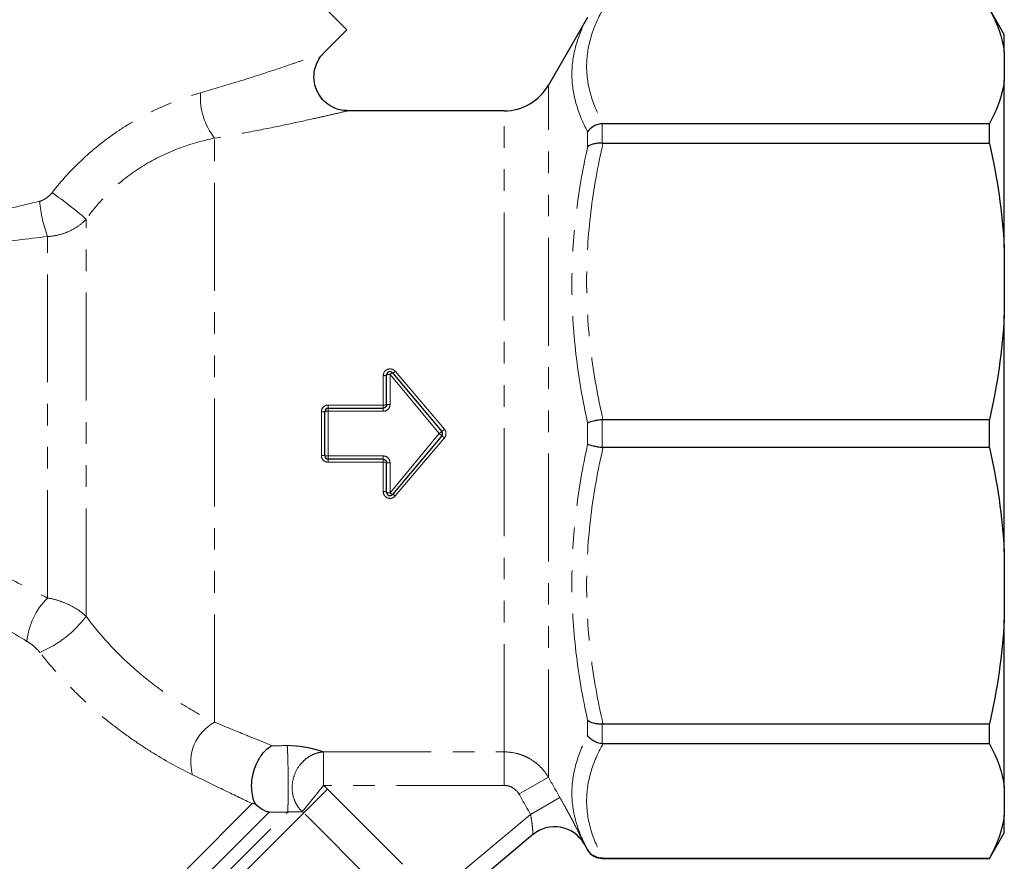
# Model space of a CAD drawing. Units: millimetres. Extents: x 106 to 304, y 21 to 287.
# Drawn here: x 246 to 304, y 180 to 230 of the extents above; entities that cross this region are included whole.
import ezdxf

# ---------------------------------------------------------------- set-up
doc = ezdxf.new("R2010")
doc.units = ezdxf.units.MM
doc.linetypes.add('PHANTOM', pattern=[12.7, 6.35, -1.27, 1.27, -1.27, 1.27, -1.27])

msp = doc.modelspace()

# ---------------------------------------------------------------- linework, layer by layer
at = {"color": 7, "linetype": 'Continuous', "lineweight": 25}
for p, q in [((265.165, 229.286), (253.144, 241.306)), ((303.874, 229.015), (303.008, 230.515)), ((279.335, 230.015), (277.026, 226.015)), ((263.763, 227.884), (265.165, 229.286)), ((303.874, 227.963), (303.874, 229.015)), ((303.874, 227.963), (303.874, 226.305)), ((303.874, 216.471), (303.874, 226.305)), ((274.428, 224.515), (265.151, 224.515)), ((280.24, 223.766), (303.008, 223.766)), ((303.008, 222.6), (303.008, 223.766)), ((303.008, 222.6), (280.24, 222.6)), ((303.874, 216.471), (303.874, 212.469)), ((303.874, 198.561), (303.874, 212.469)), ((267.501, 207.215), (267.501, 208.966)), ((267.854, 209.094), (270.75, 205.644)), ((264.057, 207.015), (267.301, 207.015)), ((263.857, 204.215), (263.857, 206.815)), ((280.24, 206.34), (303.008, 206.34)), ((303.008, 204.691), (303.008, 206.34)), ((270.75, 205.387), (267.854, 201.936)), ((303.008, 204.691), (280.24, 204.691)), ((267.301, 204.015), (264.057, 204.015)), ((267.501, 202.065), (267.501, 203.815)), ((303.874, 198.561), (303.874, 194.56)), ((303.874, 184.725), (303.874, 194.56)), ((280.24, 188.43), (303.008, 188.43)), ((303.008, 187.264), (303.008, 188.43)), ((303.008, 187.264), (280.24, 187.264)), ((303.874, 184.725), (303.874, 183.068)), ((303.874, 182.015), (303.874, 183.068)), ((276.11, 181.912), (272.462, 178.851)), ((303.008, 180.515), (303.874, 182.015)), ((279.126, 181.378), (279.335, 181.015)), ((280.201, 180.515), (303.008, 180.515)), ((280.24, 180.529), (303.008, 180.529)), ((303.008, 180.515), (303.008, 180.529))]:
    msp.add_line(p, q, dxfattribs=at)
at = {"color": 8, "linetype": 'PHANTOM', "lineweight": 18}
for p, q in [((277.026, 185.289), (277.026, 226.015)), ((274.428, 186.781), (274.428, 224.515)), ((279.335, 222.392), (279.335, 223.275)), ((280.201, 223.765), (280.201, 222.602)), ((257.374, 188.528), (257.374, 222.903)), ((249.808, 194.762), (249.808, 218.137)), ((247.538, 195.84), (247.538, 217.117)), ((267.301, 207.198), (267.301, 208.93)), ((270.596, 205.515), (267.701, 209.001)), ((267.701, 209.001), (267.701, 207.233)), ((268.008, 209.184), (270.903, 205.77)), ((264.057, 207.198), (264.057, 207.015)), ((264.057, 207.198), (267.301, 207.198)), ((264.057, 207.015), (264.057, 206.829)), ((267.301, 207.198), (267.301, 207.015)), ((267.301, 207.015), (267.301, 206.829)), ((263.657, 204.229), (263.657, 206.802)), ((264.057, 206.829), (264.057, 204.202)), ((267.301, 206.829), (264.057, 206.829)), ((279.335, 204.891), (279.335, 206.14)), ((280.201, 206.338), (280.201, 204.693)), ((267.701, 202.029), (270.596, 205.515)), ((270.903, 205.261), (268.008, 201.846)), ((270.596, 205.515), (270.75, 205.644)), ((270.596, 205.515), (270.75, 205.387)), ((264.057, 204.202), (267.301, 204.202)), ((264.057, 204.202), (264.057, 204.015)), ((267.301, 204.202), (267.301, 204.015)), ((264.057, 204.015), (264.057, 203.833)), ((267.301, 203.833), (264.057, 203.833)), ((267.301, 204.015), (267.301, 203.833)), ((267.301, 202.101), (267.301, 203.833)), ((267.701, 203.798), (267.701, 202.029)), ((279.335, 187.755), (279.335, 188.638)), ((280.201, 188.429), (280.201, 187.265)), ((263.776, 186.781), (274.428, 186.781)), ((263.776, 186.781), (263.776, 184.809)), ((274.428, 186.781), (274.428, 184.809)), ((277.026, 185.289), (275.294, 184.302)), ((263.776, 184.809), (262.536, 183.264)), ((264.017, 184.593), (262.616, 183.192)), ((274.428, 184.809), (263.776, 184.809)), ((264.017, 184.593), (268.442, 180.168)), ((277.708, 184.093), (275.976, 183.105)), ((228.807, 152.969), (259.577, 183.739)), ((229.247, 150.823), (261.668, 183.244)), ((260.575, 183.236), (229.247, 151.908)), ((262.616, 183.192), (229.54, 150.115)), ((267.187, 178.621), (262.616, 183.192)), ((271.447, 179.304), (275.976, 183.105)), ((279.335, 181.015), (279.335, 181.023)), ((280.201, 180.529), (280.201, 180.515))]:
    msp.add_line(p, q, dxfattribs=at)
for centre, radius, start, end in [((260.42, 225.322), 3.89, 176.36306, 218.46582), ((254.632, 219.825), 7.593, 184.79372, 200.88895), ((235.147, 201.317), 22.312, 48.92335, 55.46595), ((267.349, 209.235), 0.309, 260.99088, 299.3853), ((267.653, 208.694), 0.312, 81.06031, 119.11014), ((267.944, 208.774), 0.333, 105.64153, 136.86715), ((267.783, 209.392), 0.306, 283.5334, 317.29406), ((267.351, 207.776), 0.58, 265.09439, 285.02535), ((267.651, 206.649), 0.586, 85.14165, 104.87429), ((263.707, 207.55), 0.75, 266.19637, 281.55061), ((264.008, 206.072), 0.758, 86.23407, 101.43328), ((267.767, 209.43), 4.819, 308.22838, 310.58593), ((267.767, 201.601), 4.819, 49.41407, 51.77162), ((263.707, 203.48), 0.75, 78.44939, 93.80363), ((264.008, 204.958), 0.758, 258.56672, 273.76593), ((267.351, 203.255), 0.58, 74.97465, 94.90561), ((267.651, 204.381), 0.586, 255.12571, 274.85835), ((267.349, 201.795), 0.309, 60.6147, 99.00912), ((267.653, 202.337), 0.312, 240.88986, 278.93969), ((267.944, 202.257), 0.333, 223.13285, 254.35847), ((267.783, 201.639), 0.306, 42.70594, 76.4666), ((250.347, 192.937), 4.04, 134.06574, 174.97858), ((244.445, 198.84), 6.738, 292.97839, 322.74468), ((258.62, 186.185), 2.654, 118.0056, 196.31597), ((277.396, 180.38), 2, 29.99452, 129.9982)]:
    msp.add_arc(centre, radius, start, end, dxfattribs=at)
at = {"color": 7, "linetype": 'Continuous', "lineweight": 25}
for centre, radius, start, end in [((274.428, 227.515), 3, 270, 330), ((267.701, 208.966), 0.2, 40, 180), ((264.057, 206.815), 0.2, 90, 180), ((270.596, 205.515), 0.2, 320, 40), ((264.057, 204.215), 0.2, 180, 270), ((267.701, 202.065), 0.2, 180, 320), ((277.394, 180.378), 2, 30.00495, 129.99999), ((280.201, 181.515), 1, 210, 270)]:
    msp.add_arc(centre, radius, start, end, dxfattribs=at)
at = {"color": 8, "linetype": 'PHANTOM', "lineweight": 18}
for points, knots in [([(280.24, 230.502), (279.934, 229.947), (279.692, 229.39), (279.364, 228.27), (279.278, 227.706), (279.277, 226.572), (279.362, 226.007), (279.691, 224.88), (279.934, 224.321), (280.24, 223.766)], [0, 0, 0, 0, 0.25, 0.25, 0.5, 0.5, 0.75, 0.75, 1, 1, 1, 1]), ([(279.335, 223.275), (279.04, 223.839), (278.807, 224.406), (278.492, 225.543), (278.411, 226.11), (278.412, 227.243), (278.494, 227.803), (278.808, 228.913), (279.04, 229.462), (279.335, 230.007)], [0, 0, 0, 0, 0.25, 0.25, 0.5, 0.5, 0.75, 0.75, 1, 1, 1, 1]), ([(256.537, 225.569), (257.241, 225.776), (258.549, 226.16), (260.351, 226.74), (261.697, 227.191), (262.68, 227.531), (263.363, 227.771), (263.815, 227.932), (263.758, 227.911), (263.742, 227.905)], [0, 0, 0, 0, 0.217284, 0.403877, 0.593749, 0.699111, 0.807083, 0.944434, 1, 1, 1, 1]), ([(247.796, 219.698), (248.354, 220.412), (248.963, 221.078), (250.292, 222.312), (250.999, 222.869), (252.118, 223.614), (252.502, 223.847), (253.288, 224.283), (253.687, 224.485), (254.894, 225.035), (255.714, 225.334), (256.537, 225.569)], [0, 0, 0, 0, 0.25, 0.25, 0.5, 0.5, 0.625, 0.625, 0.75, 0.75, 1, 1, 1, 1]), ([(265.151, 224.498), (265.168, 224.502), (265.229, 224.517), (264.754, 224.405), (264.021, 224.235), (262.978, 224), (261.519, 223.685), (259.57, 223.289), (258.136, 223.037), (257.374, 222.903)], [0, 0, 0, 0, 0.05754, 0.198613, 0.30447, 0.413483, 0.597506, 0.786001, 1, 1, 1, 1]), ([(257.374, 222.903), (256.672, 222.761), (255.962, 222.564), (254.555, 222.035), (253.852, 221.698), (252.539, 220.897), (251.922, 220.431), (250.776, 219.363), (250.263, 218.775), (249.808, 218.137)], [0, 0, 0, 0, 0.25, 0.25, 0.5, 0.5, 0.75, 0.75, 1, 1, 1, 1]), ([(279.335, 206.14), (279.04, 207.483), (278.807, 208.836), (278.492, 211.558), (278.411, 212.923), (278.412, 215.657), (278.494, 217.016), (278.808, 219.716), (279.04, 221.057), (279.335, 222.392)], [0, 0, 0, 0, 0.25, 0.25, 0.5, 0.5, 0.75, 0.75, 1, 1, 1, 1]), ([(280.24, 222.6), (279.934, 221.262), (279.692, 219.917), (279.364, 217.212), (279.278, 215.852), (279.277, 213.113), (279.362, 211.749), (279.691, 209.029), (279.934, 207.679), (280.24, 206.34)], [0, 0, 0, 0, 0.25, 0.25, 0.5, 0.5, 0.75, 0.75, 1, 1, 1, 1]), ([(232.46, 220.584), (232.458, 220.586), (232.452, 220.591), (232.641, 220.444), (233.005, 220.179), (233.532, 219.829), (234.229, 219.427), (235.115, 219.006), (236.228, 218.607), (237.543, 218.3), (238.986, 218.134), (240.527, 218.112), (242.132, 218.228), (244.348, 218.537), (245.972, 218.927), (247.065, 219.19)], [0, 0, 0, 0, 0.040715, 0.111416, 0.176437, 0.243156, 0.306267, 0.371186, 0.44197, 0.515555, 0.589522, 0.665416, 0.747657, 0.829975, 1, 1, 1, 1]), ([(247.538, 217.117), (246.36, 216.974), (244.579, 216.757), (242.15, 216.682), (240.358, 216.734), (238.629, 216.916), (237.02, 217.224), (235.513, 217.658), (234.236, 218.157), (233.18, 218.669), (232.358, 219.132), (231.715, 219.537), (231.278, 219.834), (231.042, 220.002), (231.049, 219.997), (231.052, 219.996)], [0, 0, 0, 0, 0.161578, 0.244488, 0.327338, 0.403111, 0.480281, 0.553826, 0.629649, 0.693889, 0.759928, 0.824396, 0.890749, 0.957945, 1, 1, 1, 1]), ([(247.065, 219.19), (247.211, 219.228), (247.346, 219.297), (247.592, 219.472), (247.702, 219.578), (247.796, 219.698)], [0, 0, 0, 0, 0.5, 0.5, 1, 1, 1, 1]), ([(249.808, 218.137), (249.666, 217.986), (249.51, 217.851), (249.17, 217.61), (248.983, 217.503), (248.593, 217.328), (248.391, 217.259), (247.973, 217.159), (247.755, 217.128), (247.538, 217.117)], [0, 0, 0, 0, 0.25, 0.25, 0.5, 0.5, 0.75, 0.75, 1, 1, 1, 1]), ([(227.191, 211.207), (227.716, 210.298), (228.328, 209.425), (229.36, 208.17), (229.722, 207.76), (230.481, 206.958), (230.876, 206.566), (232.084, 205.434), (232.926, 204.728), (234.66, 203.385), (235.552, 202.747), (237.372, 201.521), (238.291, 200.939), (240.136, 199.821), (241.062, 199.284), (242.916, 198.247), (243.844, 197.746), (245.695, 196.772), (246.619, 196.3), (247.538, 195.84)], [0, 0, 0, 0, 0.125, 0.125, 0.1875, 0.1875, 0.25, 0.25, 0.375, 0.375, 0.5, 0.5, 0.625, 0.625, 0.75, 0.75, 0.875, 0.875, 1, 1, 1, 1]), ([(246.323, 193.29), (245.4, 193.843), (244.471, 194.409), (242.613, 195.574), (241.682, 196.171), (239.824, 197.404), (238.897, 198.04), (237.054, 199.358), (236.137, 200.042), (234.329, 201.47), (233.445, 202.208), (231.732, 203.749), (230.904, 204.552), (229.718, 205.825), (229.331, 206.262), (228.589, 207.151), (228.235, 207.602), (227.224, 208.977), (226.62, 209.923), (226.096, 210.897)], [0, 0, 0, 0, 0.125, 0.125, 0.25, 0.25, 0.375, 0.375, 0.5, 0.5, 0.625, 0.625, 0.75, 0.75, 0.8125, 0.8125, 0.875, 0.875, 1, 1, 1, 1]), ([(268.008, 209.184), (267.955, 209.246), (267.883, 209.291), (267.726, 209.333), (267.639, 209.329), (267.487, 209.274), (267.419, 209.222), (267.326, 209.09), (267.301, 209.011), (267.301, 208.93)], [0, 0, 0, 0, 0.25, 0.25, 0.5, 0.5, 0.75, 0.75, 1, 1, 1, 1]), ([(264.057, 207.198), (263.952, 207.198), (263.849, 207.155), (263.701, 207.009), (263.657, 206.907), (263.657, 206.802)], [0, 0, 0, 0, 0.5, 0.5, 1, 1, 1, 1]), ([(267.301, 206.829), (267.407, 206.829), (267.511, 206.873), (267.659, 207.023), (267.701, 207.127), (267.701, 207.233)], [0, 0, 0, 0, 0.5, 0.5, 1, 1, 1, 1]), ([(270.903, 205.261), (270.963, 205.332), (270.996, 205.422), (270.996, 205.608), (270.963, 205.699), (270.903, 205.77)], [0, 0, 0, 0, 0.5, 0.5, 1, 1, 1, 1]), ([(279.335, 188.638), (279.04, 189.974), (278.807, 191.32), (278.492, 194.034), (278.411, 195.396), (278.412, 198.131), (278.494, 199.491), (278.808, 202.2), (279.04, 203.548), (279.335, 204.891)], [0, 0, 0, 0, 0.25, 0.25, 0.5, 0.5, 0.75, 0.75, 1, 1, 1, 1]), ([(280.24, 204.691), (279.934, 203.352), (279.692, 202.008), (279.364, 199.303), (279.278, 197.942), (279.277, 195.204), (279.362, 193.839), (279.691, 191.119), (279.934, 189.77), (280.24, 188.43)], [0, 0, 0, 0, 0.25, 0.25, 0.5, 0.5, 0.75, 0.75, 1, 1, 1, 1]), ([(263.657, 204.229), (263.657, 204.124), (263.701, 204.021), (263.849, 203.875), (263.952, 203.833), (264.057, 203.833)], [0, 0, 0, 0, 0.5, 0.5, 1, 1, 1, 1]), ([(267.701, 203.798), (267.701, 203.904), (267.658, 204.008), (267.511, 204.157), (267.407, 204.202), (267.301, 204.202)], [0, 0, 0, 0, 0.5, 0.5, 1, 1, 1, 1]), ([(267.301, 202.101), (267.301, 202.02), (267.327, 201.94), (267.419, 201.808), (267.487, 201.757), (267.64, 201.701), (267.726, 201.697), (267.884, 201.739), (267.955, 201.784), (268.008, 201.846)], [0, 0, 0, 0, 0.25, 0.25, 0.5, 0.5, 0.75, 0.75, 1, 1, 1, 1]), ([(247.538, 195.84), (247.753, 195.804), (247.964, 195.753), (248.378, 195.625), (248.582, 195.546), (248.975, 195.361), (249.16, 195.257), (249.504, 195.026), (249.664, 194.898), (249.808, 194.762)], [0, 0, 0, 0, 0.25, 0.25, 0.5, 0.5, 0.75, 0.75, 1, 1, 1, 1]), ([(249.808, 194.762), (250.33, 194.055), (250.901, 193.387), (251.824, 192.438), (252.146, 192.128), (252.796, 191.542), (253.126, 191.264), (253.792, 190.735), (254.128, 190.484), (254.806, 190.009), (255.145, 189.787), (256.136, 189.171), (256.774, 188.824), (257.374, 188.528)], [0, 0, 0, 0, 0.25, 0.25, 0.375, 0.375, 0.5, 0.5, 0.625, 0.625, 0.75, 0.75, 1, 1, 1, 1]), ([(247.075, 192.637), (246.971, 192.77), (246.85, 192.892), (246.592, 193.113), (246.459, 193.209), (246.323, 193.29)], [0, 0, 0, 0, 0.5, 0.5, 1, 1, 1, 1]), ([(256.073, 185.439), (255.337, 185.798), (254.565, 186.216), (253.378, 186.948), (252.975, 187.211), (252.173, 187.767), (251.775, 188.059), (250.991, 188.672), (250.603, 188.992), (249.839, 189.663), (249.462, 190.014), (248.375, 191.09), (247.699, 191.845), (247.075, 192.637)], [0, 0, 0, 0, 0.25, 0.25, 0.375, 0.375, 0.5, 0.5, 0.625, 0.625, 0.75, 0.75, 1, 1, 1, 1]), ([(257.374, 188.528), (258.013, 188.266), (258.624, 188.016), (259.479, 187.667), (259.754, 187.555), (260.28, 187.341), (260.528, 187.24), (260.758, 187.146)], [0, 0, 0, 0, 0.5, 0.5, 0.75, 0.75, 1, 1, 1, 1]), ([(279.335, 181.023), (279.04, 181.569), (278.807, 182.12), (278.492, 183.235), (278.411, 183.797), (278.412, 184.93), (278.494, 185.496), (278.808, 186.627), (279.04, 187.191), (279.335, 187.755)], [0, 0, 0, 0, 0.25, 0.25, 0.5, 0.5, 0.75, 0.75, 1, 1, 1, 1]), ([(261.644, 187.152), (261.676, 187.153), (261.741, 187.153), (261.838, 187.151), (261.936, 187.147), (262.063, 187.14), (262.22, 187.128), (262.451, 187.102), (262.722, 187.061), (263.089, 186.987), (263.392, 186.907), (263.599, 186.842), (263.704, 186.807), (263.752, 186.79), (263.776, 186.781)], [0, 0, 0, 0, 0.033181, 0.066638, 0.100529, 0.135004, 0.20084, 0.269051, 0.394073, 0.527815, 0.769076, 0.885435, 0.941507, 1, 1, 1, 1]), ([(261.644, 187.152), (261.649, 187.111), (261.654, 187.045), (261.666, 186.846), (261.672, 186.711), (261.683, 186.362), (261.689, 186.146), (261.698, 185.658), (261.701, 185.386), (261.704, 184.846), (261.704, 184.58), (261.701, 184.112), (261.698, 183.912), (261.691, 183.596), (261.687, 183.48), (261.677, 183.317), (261.673, 183.269), (261.668, 183.244)], [0, 0, 0, 0, 0.125, 0.125, 0.25, 0.25, 0.375, 0.375, 0.5, 0.5, 0.625, 0.625, 0.75, 0.75, 0.875, 0.875, 1, 1, 1, 1]), ([(263.776, 186.781), (263.736, 186.777), (263.655, 186.77), (263.538, 186.749), (263.425, 186.721), (263.264, 186.671), (263.061, 186.583), (262.813, 186.43), (262.582, 186.236), (262.295, 185.91), (262.038, 185.432), (261.918, 184.842), (261.948, 184.319), (262.058, 183.951), (262.185, 183.697), (262.29, 183.535), (262.407, 183.388), (262.492, 183.306), (262.536, 183.264)], [0, 0, 0, 0, 0.027776, 0.054546, 0.080316, 0.105094, 0.16694, 0.225622, 0.293494, 0.35926, 0.500065, 0.626257, 0.731695, 0.830069, 0.873718, 0.919778, 0.958407, 1, 1, 1, 1]), ([(274.428, 186.781), (274.692, 186.781), (274.95, 186.747), (275.33, 186.646), (275.455, 186.603), (275.698, 186.504), (275.814, 186.446), (276.153, 186.252), (276.365, 186.09), (276.733, 185.724), (276.894, 185.516), (277.026, 185.289)], [0, 0, 0, 0, 0.25, 0.25, 0.375, 0.375, 0.5, 0.5, 0.75, 0.75, 1, 1, 1, 1]), ([(280.24, 187.264), (279.934, 186.71), (279.692, 186.153), (279.364, 185.032), (279.278, 184.469), (279.277, 183.335), (279.362, 182.769), (279.691, 181.642), (279.934, 181.084), (280.24, 180.529)], [0, 0, 0, 0, 0.25, 0.25, 0.5, 0.5, 0.75, 0.75, 1, 1, 1, 1]), ([(259.577, 183.739), (259.115, 183.962), (258.568, 184.227), (257.383, 184.801), (256.745, 185.111), (256.073, 185.439)], [0, 0, 0, 0, 0.5, 0.5, 1, 1, 1, 1]), ([(275.294, 184.302), (275.206, 184.456), (275.079, 184.584), (274.854, 184.717), (274.772, 184.751), (274.603, 184.797), (274.516, 184.809), (274.428, 184.809)], [0, 0, 0, 0, 0.5, 0.5, 0.75, 0.75, 1, 1, 1, 1]), ([(277.708, 184.093), (277.805, 183.923), (277.9, 183.754), (278.086, 183.418), (278.177, 183.252), (278.434, 182.774), (278.591, 182.472), (278.786, 182.09), (278.845, 181.972), (278.948, 181.766), (278.991, 181.678), (279.061, 181.533), (279.087, 181.476), (279.121, 181.401), (279.129, 181.381), (279.128, 181.38)], [0, 0, 0, 0, 0.125, 0.125, 0.25, 0.25, 0.5, 0.5, 0.625, 0.625, 0.75, 0.75, 0.875, 0.875, 1, 1, 1, 1]), ([(262.536, 183.264), (262.526, 183.264), (262.505, 183.263), (262.452, 183.262), (262.393, 183.263), (262.328, 183.262), (262.264, 183.26), (262.181, 183.26), (262.089, 183.257), (262.021, 183.256), (261.962, 183.254), (261.899, 183.252), (261.835, 183.25), (261.776, 183.248), (261.723, 183.246), (261.686, 183.245), (261.668, 183.244)], [0, 0, 0, 0, 0.066636, 0.138806, 0.322707, 0.38159, 0.448065, 0.608656, 0.704864, 0.758388, 0.808271, 0.864627, 0.911759, 0.945214, 0.974293, 1, 1, 1, 1]), ([(276.11, 181.912), (276.112, 181.913), (276.113, 181.924), (276.113, 181.963), (276.112, 181.992), (276.107, 182.098), (276.101, 182.197), (276.08, 182.423), (276.066, 182.552), (276.028, 182.821), (276.005, 182.963), (275.976, 183.105)], [0, 0, 0, 0, 0.125, 0.125, 0.25, 0.25, 0.5, 0.5, 0.75, 0.75, 1, 1, 1, 1])]:
    msp.add_open_spline(points, degree=3, knots=knots, dxfattribs=at)
at = {"color": 7, "linetype": 'Continuous', "lineweight": 25}
for points in [[(303.008, 230.502), (303.451, 229.668), (303.754, 228.823), (303.874, 227.963)], [(303.874, 226.305), (303.754, 225.444), (303.45, 224.599), (303.008, 223.766)], [(280.24, 223.766), (280.227, 223.766), (280.214, 223.766), (280.201, 223.765)], [(280.201, 222.602), (280.214, 222.601), (280.227, 222.6), (280.24, 222.6)], [(303.008, 222.6), (303.451, 220.587), (303.754, 218.547), (303.874, 216.471)], [(303.874, 212.469), (303.754, 210.391), (303.45, 208.351), (303.008, 206.34)], [(280.24, 206.34), (280.227, 206.34), (280.214, 206.339), (280.201, 206.338)], [(280.201, 204.693), (280.214, 204.691), (280.227, 204.691), (280.24, 204.691)], [(303.008, 204.691), (303.451, 202.677), (303.754, 200.637), (303.874, 198.561)], [(303.874, 194.56), (303.754, 192.481), (303.45, 190.441), (303.008, 188.43)], [(280.24, 188.43), (280.227, 188.43), (280.214, 188.43), (280.201, 188.429)], [(280.201, 187.265), (280.214, 187.265), (280.227, 187.264), (280.24, 187.264)], [(303.008, 187.264), (303.451, 186.43), (303.754, 185.585), (303.874, 184.725)], [(259.773, 183.723), (259.71, 183.727), (259.644, 183.732), (259.577, 183.739)], [(303.874, 183.068), (303.754, 182.207), (303.45, 181.362), (303.008, 180.529)], [(280.24, 180.529), (280.227, 180.529), (280.214, 180.529), (280.201, 180.529)]]:
    msp.add_open_spline(points, degree=3, dxfattribs=at)
for points, knots in [([(265.151, 224.525), (265.092, 224.525), (264.885, 224.528), (264.499, 224.632), (264.042, 224.869), (263.634, 225.259), (263.341, 225.755), (263.203, 226.328), (263.233, 226.885), (263.391, 227.354), (263.578, 227.68), (263.724, 227.83), (263.771, 227.878)], [0, 0, 0, 0, 0.039244, 0.135662, 0.258947, 0.374448, 0.501907, 0.632359, 0.75639, 0.862681, 0.956014, 1, 1, 1, 1]), ([(280.201, 223.765), (280.112, 223.758), (280.025, 223.742), (279.856, 223.691), (279.774, 223.655), (279.549, 223.527), (279.422, 223.409), (279.335, 223.275)], [0, 0, 0, 0, 0.25, 0.25, 0.5, 0.5, 1, 1, 1, 1]), ([(280.201, 222.602), (280.112, 222.609), (280.025, 222.609), (279.856, 222.597), (279.774, 222.585), (279.549, 222.53), (279.422, 222.469), (279.335, 222.392)], [0, 0, 0, 0, 0.25, 0.25, 0.5, 0.5, 1, 1, 1, 1]), ([(267.501, 207.215), (267.501, 207.163), (267.48, 207.111), (267.406, 207.037), (267.354, 207.015), (267.301, 207.015)], [0, 0, 0, 0, 0.5, 0.5, 1, 1, 1, 1]), ([(280.201, 206.338), (280.112, 206.328), (280.025, 206.316), (279.856, 206.288), (279.774, 206.272), (279.549, 206.221), (279.422, 206.18), (279.335, 206.14)], [0, 0, 0, 0, 0.25, 0.25, 0.5, 0.5, 1, 1, 1, 1]), ([(280.201, 204.693), (280.112, 204.702), (280.025, 204.714), (279.856, 204.742), (279.774, 204.758), (279.549, 204.81), (279.422, 204.85), (279.335, 204.891)], [0, 0, 0, 0, 0.25, 0.25, 0.5, 0.5, 1, 1, 1, 1]), ([(267.301, 204.015), (267.354, 204.015), (267.406, 203.993), (267.48, 203.919), (267.501, 203.868), (267.501, 203.815)], [0, 0, 0, 0, 0.5, 0.5, 1, 1, 1, 1]), ([(280.201, 188.429), (280.112, 188.422), (280.025, 188.421), (279.856, 188.433), (279.774, 188.446), (279.549, 188.501), (279.422, 188.562), (279.335, 188.638)], [0, 0, 0, 0, 0.25, 0.25, 0.5, 0.5, 1, 1, 1, 1]), ([(280.201, 187.265), (280.112, 187.272), (280.025, 187.288), (279.856, 187.34), (279.774, 187.375), (279.549, 187.503), (279.422, 187.622), (279.335, 187.755)], [0, 0, 0, 0, 0.25, 0.25, 0.5, 0.5, 1, 1, 1, 1]), ([(259.773, 183.723), (259.71, 183.845), (259.658, 183.985), (259.582, 184.306), (259.559, 184.481), (259.548, 184.852), (259.561, 185.045), (259.62, 185.426), (259.667, 185.612), (259.844, 186.139), (260.01, 186.44), (260.28, 186.784), (260.375, 186.883), (260.566, 187.042), (260.663, 187.104), (260.758, 187.146)], [0, 0, 0, 0, 0.125, 0.125, 0.25, 0.25, 0.375, 0.375, 0.5, 0.5, 0.75, 0.75, 0.875, 0.875, 1, 1, 1, 1]), ([(260.575, 183.236), (260.506, 183.251), (260.436, 183.272), (260.298, 183.327), (260.23, 183.36), (260.027, 183.481), (259.894, 183.589), (259.773, 183.723)], [0, 0, 0, 0, 0.25, 0.25, 0.5, 0.5, 1, 1, 1, 1]), ([(280.201, 180.529), (280.112, 180.528), (280.025, 180.54), (279.856, 180.585), (279.774, 180.618), (279.549, 180.748), (279.422, 180.875), (279.335, 181.023)], [0, 0, 0, 0, 0.25, 0.25, 0.5, 0.5, 1, 1, 1, 1])]:
    msp.add_open_spline(points, degree=3, knots=knots, dxfattribs=at)
at = {"color": 8, "linetype": 'PHANTOM', "lineweight": 18}
for points in [[(260.758, 187.146), (261.053, 187.148), (261.349, 187.15), (261.644, 187.152)], [(277.026, 185.289), (277.253, 184.89), (277.481, 184.491), (277.708, 184.093)], [(263.776, 184.809), (263.86, 184.742), (263.94, 184.67), (264.017, 184.593)], [(275.976, 183.105), (275.749, 183.504), (275.521, 183.903), (275.294, 184.302)], [(261.668, 183.244), (261.304, 183.241), (260.939, 183.239), (260.575, 183.236)], [(262.616, 183.192), (262.591, 183.218), (262.564, 183.242), (262.536, 183.264)]]:
    msp.add_open_spline(points, degree=3, dxfattribs=at)

doc.saveas('drawing.dxf')
